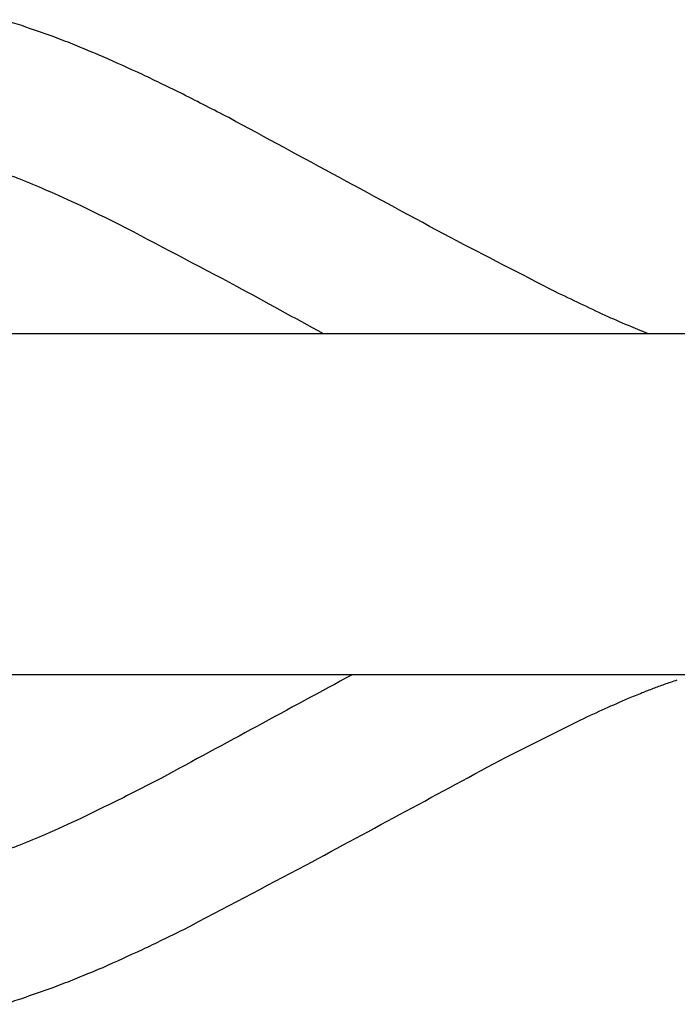
# Model space of a CAD drawing. Units: inches. Extents: x -6700 to 3101, y -4415 to 2235.
# Drawn here: x -1808 to -1726, y -151 to -28 of the extents above; entities that cross this region are included whole.
import ezdxf

# ---------------------------------------------------------------- set-up
doc = ezdxf.new("R2010")
doc.units = ezdxf.units.IN
doc.layers.add('Elverdal_Jungle', color=7, linetype='Continuous', true_color=0xaecf92)

msp = doc.modelspace()

# ---------------------------------------------------------------- linework, layer by layer
at = {"layer": 'Elverdal_Jungle'}
for points in [[(-1807.64, -29.06), (-1808.4, -28.81), (-1809.17, -28.57), (-1809.94, -28.32)], [(-1803.75, -30.42), (-1805.04, -29.97), (-1806.34, -29.51), (-1807.64, -29.06)], [(-1801.28, -31.37), (-1802.1, -31.05), (-1802.92, -30.74), (-1803.75, -30.42)], [(-1797.54, -32.92), (-1798.79, -32.4), (-1800.03, -31.89), (-1801.28, -31.37)], [(-1792.64, -35.14), (-1794.27, -34.4), (-1795.91, -33.66), (-1797.54, -32.92)], [(-1787.58, -37.59), (-1789.27, -36.77), (-1790.95, -35.96), (-1792.64, -35.14)], [(-1781.91, -40.5), (-1783.8, -39.53), (-1785.69, -38.56), (-1787.58, -37.59)], [(-1754.34, -55.42), (-1763.53, -50.45), (-1772.72, -45.47), (-1781.91, -40.5)], [(-1810, -47.32), (-1809.3, -47.59), (-1808.6, -47.86), (-1807.9, -48.12)], [(-1807.9, -48.12), (-1806.83, -48.57), (-1805.76, -49.01), (-1804.69, -49.46)], [(-1804.69, -49.46), (-1803.23, -50.12), (-1801.77, -50.78), (-1800.31, -51.44)], [(-1800.31, -51.44), (-1798.75, -52.19), (-1797.2, -52.95), (-1795.64, -53.71)], [(-1795.64, -53.71), (-1790.74, -56.29), (-1785.84, -58.87), (-1780.94, -61.45)], [(-1741.26, -62.17), (-1745.62, -59.92), (-1749.98, -57.67), (-1754.34, -55.42)], [(-1780.94, -61.45), (-1777.35, -63.42), (-1773.76, -65.38), (-1770.17, -67.34)], [(-1735.1, -65.11), (-1737.15, -64.13), (-1739.21, -63.15), (-1741.26, -62.17)], [(-1732.21, -66.37), (-1733.17, -65.95), (-1734.13, -65.53), (-1735.1, -65.11)], [(-3053.66, -67.34), (-2434.34, -67.34), (-1815.02, -67.34), (-1195.7, -67.34)], [(-1729.83, -67.34), (-1730.62, -67.02), (-1731.42, -66.7), (-1732.21, -66.37)], [(-1195.7, -109.78), (-1815.02, -109.78), (-2434.34, -109.78), (-3053.66, -109.78)], [(-1766.55, -109.78), (-1774.45, -114.06), (-1782.36, -118.35), (-1790.26, -122.63)], [(-1729.09, -111.47), (-1728.63, -111.3), (-1728.18, -111.13), (-1727.72, -110.96)], [(-1727.72, -110.96), (-1727.18, -110.78), (-1726.65, -110.6), (-1726.12, -110.42)], [(-1732.21, -112.72), (-1731.63, -112.48), (-1731.05, -112.25), (-1730.47, -112.01)], [(-1730.47, -112.01), (-1730.01, -111.83), (-1729.55, -111.65), (-1729.09, -111.47)], [(-1735.1, -113.99), (-1734.13, -113.57), (-1733.17, -113.14), (-1732.21, -112.72)], [(-1738.11, -115.39), (-1737.11, -114.92), (-1736.1, -114.45), (-1735.1, -113.99)], [(-1747.42, -120.03), (-1744.32, -118.49), (-1741.21, -116.94), (-1738.11, -115.39)], [(-1772.33, -133.47), (-1764.02, -128.99), (-1755.72, -124.51), (-1747.42, -120.03)], [(-1790.26, -122.63), (-1792.05, -123.55), (-1793.85, -124.47), (-1795.64, -125.38)], [(-1795.64, -125.38), (-1797.2, -126.14), (-1798.75, -126.9), (-1800.31, -127.66)], [(-1800.31, -127.66), (-1801.77, -128.32), (-1803.23, -128.98), (-1804.69, -129.64)], [(-1804.69, -129.64), (-1805.76, -130.08), (-1806.83, -130.53), (-1807.9, -130.97)], [(-1807.9, -130.97), (-1808.6, -131.24), (-1809.3, -131.5), (-1810, -131.77)], [(-1787.58, -141.5), (-1782.5, -138.82), (-1777.41, -136.14), (-1772.33, -133.47)], [(-1792.64, -143.96), (-1790.95, -143.14), (-1789.27, -142.32), (-1787.58, -141.5)], [(-1797.54, -146.18), (-1795.91, -145.44), (-1794.27, -144.7), (-1792.64, -143.96)], [(-1801.28, -147.72), (-1800.03, -147.21), (-1798.79, -146.69), (-1797.54, -146.18)], [(-1803.75, -148.67), (-1802.92, -148.35), (-1802.1, -148.04), (-1801.28, -147.72)], [(-1807.64, -150.04), (-1806.34, -149.58), (-1805.04, -149.12), (-1803.75, -148.67)], [(-1809.94, -150.77), (-1809.17, -150.53), (-1808.4, -150.28), (-1807.64, -150.04)]]:
    msp.add_open_spline(points, degree=3, dxfattribs=at)

doc.saveas('drawing.dxf')
